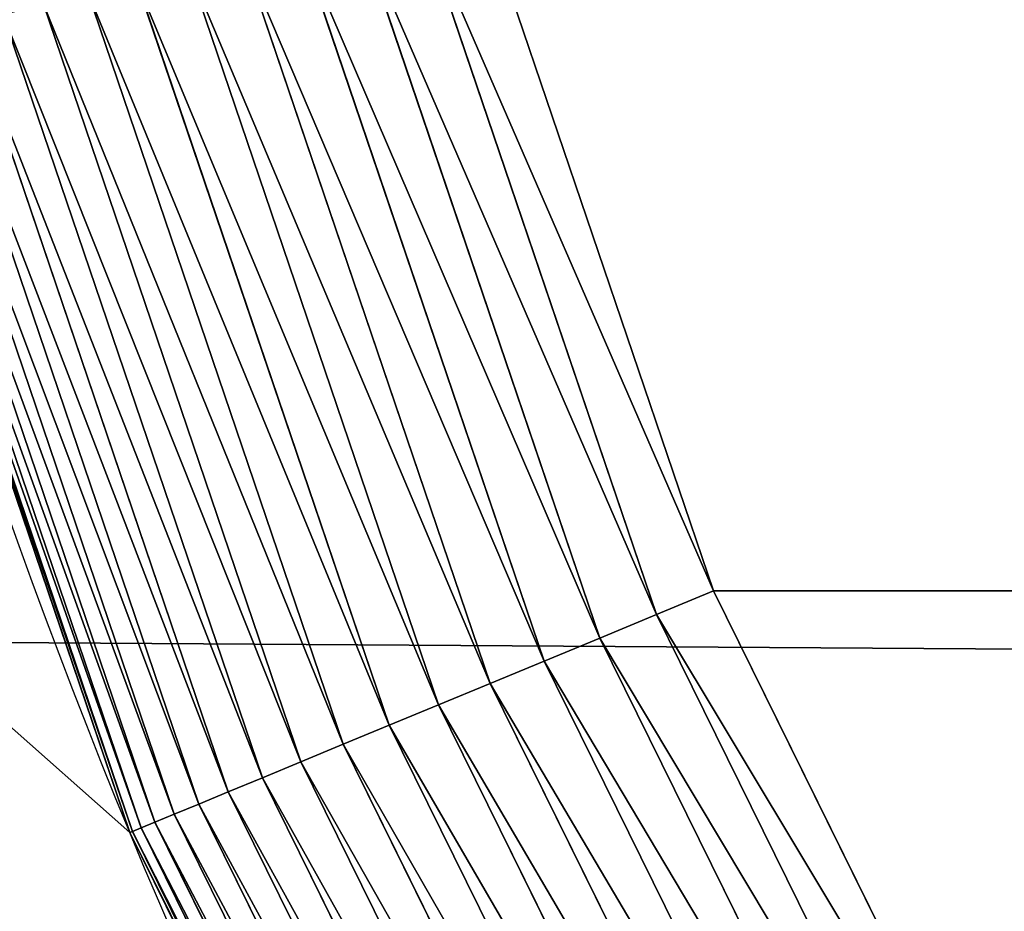
# Model space of a CAD drawing. Extents: x 0 to 242, y 0 to 60.
# Drawn here: x 64 to 65, y 3 to 3 of the extents above; entities that cross this region are included whole.
import ezdxf

# ---------------------------------------------------------------- set-up
doc = ezdxf.new("R2010")
doc.units = 0
doc.header["$LTSCALE"] = 2.54
doc.layers.get('0').update_dxf_attribs({"color": 13, "linetype": 'CONTINUOUS'})

# ---------------------------------------------------------------- blocks, each defined once
blk = doc.blocks.new('COMPONENT_50')
at = {"color": 9}
for p, q in [((46.89978543291947, 0.4415259142735476, 24.8), (46.6886659557233, 0.3374133097481905, 24.8)), ((46.89978543291947, 0.4415259142735476, 24.8), (46.6886659557233, 0.3374133097481905, 24.8)), ((46.69618395948483, 0.3192632431050964, 24.79903694533444), (46.90960817820409, 0.4245124203707894, 24.79903694533444)), ((46.69618395948483, 0.3192632431050964, 24.79903694533444), (46.90960817820409, 0.4245124203707894, 24.79903694533444)), ((46.70362956076035, 0.3012879715256997, 24.79615705608065), (46.91933632508193, 0.4076627757147867, 24.79615705608065)), ((46.70362956076035, 0.3012879715256997, 24.79615705608065), (46.91933632508193, 0.4076627757147867, 24.79615705608065)), ((46.7109310543395, 0.2836606067014469, 24.79138806714644), (46.92887618618069, 0.3911392515946324, 24.79138806714644)), ((46.7109310543395, 0.2836606067014469, 24.79138806714644), (46.92887618618069, 0.3911392515946324, 24.79138806714644)), ((46.7180181228476, 0.2665509097917527, 24.78477590650226), (46.9381358874229, 0.3751009785801853, 24.78477590650226)), ((46.7180181228476, 0.2665509097917527, 24.78477590650226), (46.9381358874229, 0.3751009785801853, 24.78477590650226)), ((46.7248225139408, 0.2501236565309165, 24.77638425286967), (46.94702625282363, 0.3597024140080816, 24.77638425286967)), ((46.7248225139408, 0.2501236565309165, 24.77638425286967), (46.94702625282363, 0.3597024140080816, 24.77638425286967)), ((46.73127869761314, 0.2345370503479955, 24.76629392246051), (46.95546166330435, 0.3450918544727876, 24.76629392246051)), ((46.73127869761314, 0.2345370503479955, 24.76629392246051), (46.95546166330435, 0.3450918544727876, 24.76629392246051)), ((46.6886659557233, 0.3374133097481905, 24.8), (46.465763213091, 0.2617480244492532, 24.8)), ((46.6886659557233, 0.3374133097481905, 24.8), (46.465763213091, 0.2617480244492532, 24.8)), ((46.69618395948483, 0.3192632431050964, 24.79903694533444), (46.6886659557233, 0.3374133097481905, 24.8)), ((46.69618395948483, 0.3192632431050964, 24.79903694533444), (46.6886659557233, 0.3374133097481905, 24.8)), ((46.73732449728666, 0.2199411987809839, 24.75460209067255), (46.96336088125069, 0.3314100076495293, 24.75460209067255)), ((46.73732449728666, 0.2199411987809839, 24.75460209067255), (46.96336088125069, 0.3314100076495293, 24.75460209067255)), ((46.47084784020075, 0.2427719377382755, 24.79903694533444), (46.69618395948483, 0.3192632431050964, 24.79903694533444)), ((46.47084784020075, 0.2427719377382755, 24.79903694533444), (46.69618395948483, 0.3192632431050964, 24.79903694533444)), ((46.70362956076035, 0.3012879715256997, 24.79615705608065), (46.69618395948483, 0.3192632431050964, 24.79903694533444)), ((46.70362956076035, 0.3012879715256997, 24.79615705608065), (46.69618395948483, 0.3192632431050964, 24.79903694533444)), ((46.74290168860536, 0.2064766678593736, 24.74142135623731), (46.97064783287577, 0.318788637202598, 24.74142135623731)), ((46.74290168860536, 0.2064766678593736, 24.74142135623731), (46.97064783287577, 0.318788637202598, 24.74142135623731)), ((46.74795656016823, 0.1942731283764385, 24.72687865683272), (46.97725234085199, 0.3073492938288752, 24.72687865683272)), ((46.74795656016823, 0.1942731283764385, 24.72687865683272), (46.97725234085199, 0.3073492938288752, 24.72687865683272)), ((46.47588349957176, 0.2239786011157719, 24.79615705608065), (46.70362956076035, 0.3012879715256997, 24.79615705608065)), ((46.47588349957176, 0.2239786011157719, 24.79615705608065), (46.70362956076035, 0.3012879715256997, 24.79615705608065)), ((46.7109310543395, 0.2836606067014469, 24.79138806714644), (46.70362956076035, 0.3012879715256997, 24.79615705608065)), ((46.7109310543395, 0.2836606067014469, 24.79138806714644), (46.70362956076035, 0.3012879715256997, 24.79615705608065)), ((46.75244043079866, 0.183448107088455, 24.71111404660392), (46.98311080015699, 0.2972021446584694, 24.71111404660392)), ((46.75244043079866, 0.183448107088455, 24.71111404660392), (46.98311080015699, 0.2972021446584694, 24.71111404660392)), ((46.75631011837149, 0.1741058548680485, 24.6942793473652), (46.98816679062526, 0.2884449122848207, 24.6942793473652)), ((46.75631011837149, 0.1741058548680485, 24.6942793473652), (46.98816679062526, 0.2884449122848207, 24.6942793473652)), ((46.48082169505171, 0.2055490046867766, 24.79138806714644), (46.7109310543395, 0.2836606067014469, 24.79138806714644)), ((46.48082169505171, 0.2055490046867766, 24.79138806714644), (46.7109310543395, 0.2836606067014469, 24.79138806714644)), ((46.7180181228476, 0.2665509097917527, 24.78477590650226), (46.7109310543395, 0.2836606067014469, 24.79138806714644)), ((46.7180181228476, 0.2665509097917527, 24.78477590650226), (46.7109310543395, 0.2836606067014469, 24.79138806714644)), ((46.75952835567995, 0.1663363427110124, 24.67653668647302), (46.99237162030466, 0.2811619336428572, 24.67653668647302)), ((46.75952835567995, 0.1663363427110124, 24.67653668647302), (46.99237162030466, 0.2811619336428572, 24.67653668647302)), ((46.76206414933957, 0.1602143952668195, 24.65805693545089), (46.99568479438678, 0.2754233477982962, 24.65805693545089)), ((46.76206414933957, 0.1602143952668195, 24.65805693545089), (46.99568479438678, 0.2754233477982962, 24.65805693545089)), ((46.76389307827107, 0.1557989702358105, 24.63901806440323), (46.99807440519405, 0.2712844204697836, 24.63901806440323)), ((46.76389307827107, 0.1557989702358105, 24.63901806440323), (46.99807440519405, 0.2712844204697836, 24.63901806440323)), ((46.7649975288891, 0.1531325905748184, 24.61960342806591), (46.99951743946804, 0.268785011790099, 24.61960342806591)), ((46.7649975288891, 0.1531325905748184, 24.61960342806591), (46.99951743946804, 0.268785011790099, 24.61960342806591)), ((46.48561486911856, 0.1876606355396353, 24.78477590650226), (46.7180181228476, 0.2665509097917527, 24.78477590650226)), ((46.48561486911856, 0.1876606355396353, 24.78477590650226), (46.7180181228476, 0.2665509097917527, 24.78477590650226)), ((46.7248225139408, 0.2501236565309165, 24.77638425286967), (46.7180181228476, 0.2665509097917527, 24.78477590650226)), ((46.7248225139408, 0.2501236565309165, 24.77638425286967), (46.7180181228476, 0.2665509097917527, 24.78477590650226)), ((46.7653668647305, 0.1522409349775381, 24.6), (47, 0.2679491924310571, 24.6)), ((46.7653668647305, 0.1522409349775381, 24.6), (47, 0.2679491924310571, 24.6)), ((46.49021686088583, 0.1704857684480385, 24.77638425286967), (46.7248225139408, 0.2501236565309165, 24.77638425286967)), ((46.49021686088583, 0.1704857684480385, 24.77638425286967), (46.7248225139408, 0.2501236565309165, 24.77638425286967)), ((46.73127869761314, 0.2345370503479955, 24.76629392246051), (46.7248225139408, 0.2501236565309165, 24.77638425286967)), ((46.73127869761314, 0.2345370503479955, 24.76629392246051), (46.7248225139408, 0.2501236565309165, 24.77638425286967)), ((46.49458335065719, 0.1541898067706592, 24.76629392246051), (46.73127869761314, 0.2345370503479955, 24.76629392246051)), ((46.49458335065719, 0.1541898067706592, 24.76629392246051), (46.73127869761314, 0.2345370503479955, 24.76629392246051)), ((46.73732449728666, 0.2199411987809839, 24.75460209067255), (46.73127869761314, 0.2345370503479955, 24.76629392246051)), ((46.73732449728666, 0.2199411987809839, 24.75460209067255), (46.73127869761314, 0.2345370503479955, 24.76629392246051)), ((46.49867228674904, 0.1389296895268956, 24.75460209067255), (46.73732449728666, 0.2199411987809839, 24.75460209067255)), ((46.49867228674904, 0.1389296895268956, 24.75460209067255), (46.73732449728666, 0.2199411987809839, 24.75460209067255)), ((46.74290168860536, 0.2064766678593736, 24.74142135623731), (46.73732449728666, 0.2199411987809839, 24.75460209067255)), ((46.74290168860536, 0.2064766678593736, 24.74142135623731), (46.73732449728666, 0.2199411987809839, 24.75460209067255)), ((46.50244429047169, 0.1248523799877461, 24.74142135623731), (46.74290168860536, 0.2064766678593736, 24.74142135623731)), ((46.50244429047169, 0.1248523799877461, 24.74142135623731), (46.74290168860536, 0.2064766678593736, 24.74142135623731)), ((46.74795656016823, 0.1942731283764385, 24.72687865683272), (46.74290168860536, 0.2064766678593736, 24.74142135623731)), ((46.74795656016823, 0.1942731283764385, 24.72687865683272), (46.74290168860536, 0.2064766678593736, 24.74142135623731)), ((46.50586303536718, 0.1120934503395228, 24.72687865683272), (46.74795656016823, 0.1942731283764385, 24.72687865683272)), ((46.50586303536718, 0.1120934503395228, 24.72687865683272), (46.74795656016823, 0.1942731283764385, 24.72687865683272)), ((46.75244043079866, 0.183448107088455, 24.71111404660392), (46.74795656016823, 0.1942731283764385, 24.72687865683272)), ((46.75244043079866, 0.183448107088455, 24.71111404660392), (46.74795656016823, 0.1942731283764385, 24.72687865683272)), ((46.50889559705342, 0.1007757760494405, 24.71111404660392), (46.75244043079866, 0.183448107088455, 24.71111404660392)), ((46.50889559705342, 0.1007757760494405, 24.71111404660392), (46.75244043079866, 0.183448107088455, 24.71111404660392)), ((46.75631011837149, 0.1741058548680485, 24.6942793473652), (46.75244043079866, 0.183448107088455, 24.71111404660392)), ((46.75631011837149, 0.1741058548680485, 24.6942793473652), (46.75244043079866, 0.183448107088455, 24.71111404660392)), ((46.51151277030354, 0.0910083525079131, 24.6942793473652), (46.75631011837149, 0.1741058548680485, 24.6942793473652)), ((46.51151277030354, 0.0910083525079131, 24.6942793473652), (46.75631011837149, 0.1741058548680485, 24.6942793473652)), ((46.75952835567995, 0.1663363427110124, 24.67653668647302), (46.75631011837149, 0.1741058548680485, 24.6942793473652)), ((46.75952835567995, 0.1663363427110124, 24.67653668647302), (46.75631011837149, 0.1741058548680485, 24.6942793473652)), ((46.51368935030836, 0.0828852453429266, 24.67653668647302), (46.75952835567995, 0.1663363427110124, 24.67653668647302)), ((46.51368935030836, 0.0828852453429266, 24.67653668647302), (46.75952835567995, 0.1663363427110124, 24.67653668647302)), ((46.76206414933957, 0.1602143952668195, 24.65805693545089), (46.75952835567995, 0.1663363427110124, 24.67653668647302)), ((46.76206414933957, 0.1602143952668195, 24.65805693545089), (46.75952835567995, 0.1663363427110124, 24.67653668647302)), ((46.5154043754128, 0.0764846845170786, 24.65805693545089), (46.76206414933957, 0.1602143952668195, 24.65805693545089)), ((46.5154043754128, 0.0764846845170786, 24.65805693545089), (46.76206414933957, 0.1602143952668195, 24.65805693545089)), ((46.76389307827107, 0.1557989702358105, 24.63901806440323), (46.76206414933957, 0.1602143952668195, 24.65805693545089)), ((46.76389307827107, 0.1557989702358105, 24.63901806440323), (46.76206414933957, 0.1602143952668195, 24.65805693545089)), ((46.51664132898743, 0.0718683109300633, 24.63901806440323), (46.76389307827107, 0.1557989702358105, 24.63901806440323)), ((46.51664132898743, 0.0718683109300633, 24.63901806440323), (46.76389307827107, 0.1557989702358105, 24.63901806440323)), ((46.51738829849312, 0.0690805827829712, 24.61960342806591), (46.7649975288891, 0.1531325905748184, 24.61960342806591)), ((46.51738829849312, 0.0690805827829712, 24.61960342806591), (46.7649975288891, 0.1531325905748184, 24.61960342806591)), ((46.7649975288891, 0.1531325905748184, 24.61960342806591), (46.76389307827107, 0.1557989702358105, 24.63901806440323)), ((46.7649975288891, 0.1531325905748184, 24.61960342806591), (46.76389307827107, 0.1557989702358105, 24.63901806440323)), ((46.7653668647305, 0.1522409349775381, 24.6), (46.7649975288891, 0.1531325905748184, 24.61960342806591)), ((46.7653668647305, 0.1522409349775381, 24.6), (46.7649975288891, 0.1531325905748184, 24.61960342806591)), ((46.5176380902053, 0.068148347421938, 24.6), (46.7653668647305, 0.1522409349775381, 24.6)), ((46.5176380902053, 0.068148347421938, 24.6), (46.7653668647305, 0.1522409349775381, 24.6)), ((46.76536686473021, 0.1522409349774659, 23.8), (46.7653668647305, 0.1522409349775381, 24.6)), ((46.76536686473021, 0.1522409349774659, 23.8), (46.7653668647305, 0.1522409349775381, 24.6))]:
    blk.add_line(p, q, dxfattribs=at)
at = {"color": 9, "extrusion": (0, 0, -1)}
blk.add_arc((-46.00000000000008, 1.999999999999978, -23.8), 1.999999999999947, 180, 270.0000000000021, dxfattribs=at)
blk.add_arc((-46.00000000000008, 1.999999999999978, -23.8), 1.999999999999947, 180, 270.0000000000021, dxfattribs=at)
blk.add_arc((-46.00000000000008, 1.999999999999978, -23.8), 1.999999999999947, 180, 270.0000000000021, dxfattribs=at)
blk.add_arc((-46.00000000000008, 1.999999999999978, -23.8), 1.999999999999947, 180, 270.0000000000021, dxfattribs=at)
blk.add_arc((-46.00000000000008, 1.999999999999978, -23.8), 1.999999999999947, 180, 270.0000000000021, dxfattribs=at)
blk.add_arc((-46.00000000000008, 1.999999999999978, -23.8), 1.999999999999947, 180, 270.0000000000021, dxfattribs=at)
blk.add_arc((-46.00000000000008, 1.999999999999978, -23.8), 1.999999999999947, 180, 270.0000000000021, dxfattribs=at)
blk.add_arc((-46.00000000000008, 1.999999999999978, -23.8), 1.999999999999947, 180, 270.0000000000021, dxfattribs=at)
blk.add_arc((-46.00000000000008, 1.999999999999978, -23.8), 1.999999999999947, 180, 270.0000000000021, dxfattribs=at)
blk.add_arc((-46.00000000000008, 1.999999999999978, -23.8), 1.999999999999947, 180, 270.0000000000021, dxfattribs=at)
blk.add_arc((-46.00000000000008, 1.999999999999978, -23.8), 1.999999999999947, 180, 270.0000000000021, dxfattribs=at)
blk.add_arc((-46.00000000000008, 1.999999999999978, -23.8), 1.999999999999947, 180, 270.0000000000021, dxfattribs=at)
at = {"color": 9}
mesh = blk.add_polyface(dxfattribs=at)
corners = [(0.215824712386372, 1.765108867251818, 24.8), (0.2000000000000989, 45.99345267791801, 24.8), (0.2000000000000989, 2.006547322082042, 24.8), (0.215824712386372, 46.23489113274817, 24.8), (0.261748024449181, 1.534236786909567, 24.8), (0.2617480244492532, 46.46576321309085, 24.8), (0.3374133097481905, 1.311334044276758, 24.8), (0.3374133097480461, 46.68866595572301, 24.8), (0.441525914273692, 46.89978543291954, 24.8), (0.4415259142735476, 1.10021456708073, 24.8), (0.5723044424963507, 0.9044906681095927, 24.8), (0.5723044424960619, 47.09550933189011, 24.8), (0.7275112375400261, 47.27248876246032, 24.8), (0.7275112375397373, 0.7275112375400261, 24.8), (0.904490668110098, 0.5723044424959176, 24.8), (0.9044906681095927, 47.42769555750371, 24.8), (1.100214567080946, 47.55847408572673, 24.8), (1.100214567080513, 0.4415259142736198, 24.8), (1.311334044276902, 0.3374133097481183, 24.8), (1.311334044276758, 47.66258669025187, 24.8), (1.534236786909061, 47.73825197555081, 24.8), (1.534236786909061, 0.2617480244492532, 24.8), (1.765108867251963, 0.2158247123864442, 24.8), (1.765108867252179, 47.78417528761369, 24.8), (1.800000000000096, 4.993452677917088, 24.8), (2.006547322082403, 0.2000000000000267, 24.8), (1.826950980744661, 4.582260171647833, 24.8), (1.908622844105606, 4.171667987577941, 24.8), (2.043189027695597, 3.775248793897553, 24.8), (2.228347066804434, 3.39978543291933, 24.8), (2.460928856047783, 3.051702186846693, 24.8), (2.736954856527468, 2.736954856527468, 24.8), (3.051702186846837, 2.460928856047567, 24.8), (3.39978543291933, 2.228347066804362, 24.8), (3.775248793898131, 2.043189027695236, 24.8), (4.171667987577796, 1.908622844105534, 24.8), (4.582260171647905, 1.826950980744589, 24.8), (4.993452677918676, 1.799999999999879, 24.8), (45.99345267791723, 0.2000000000000267, 24.8), (43.0065473220816, 1.800000000000024, 24.8), (43.41773982835215, 1.826950980744661, 24.8), (43.82833201242227, 1.908622844105606, 24.8), (44.22475120610207, 2.043189027695381, 24.8), (44.60021456708088, 2.228347066804362, 24.8), (44.94829781315315, 2.460928856047494, 24.8), (45.2630451434723, 2.736954856527251, 24.8), (45.53907114395264, 3.051702186847054, 24.8), (45.7716529331957, 3.399785432919186, 24.8), (45.95681097230468, 3.775248793897986, 24.8), (46.09137715589453, 4.171667987577941, 24.8), (46.23489113274824, 0.2158247123864442, 24.8), (46.17304901925547, 4.582260171648049, 24.8), (46.19999999999996, 4.993452677916872, 24.8), (46.20000000000011, 43.00654732208192, 24.8), (46.2348911327481, 47.78417528761365, 24.8), (46.46576321309035, 47.73825197555085, 24.8), (46.465763213091, 0.2617480244492532, 24.8), (46.68866595572374, 47.66258669025162, 24.8), (46.6886659557233, 0.3374133097481905, 24.8), (46.89978543291947, 0.4415259142735476, 24.8), (46.89978543291904, 47.55847408572669, 24.8), (47.09550933189075, 47.42769555750345, 24.8), (47.09550933188989, 0.5723044424958453, 24.8), (47.27248876246061, 0.7275112375402426, 24.8), (47.27248876245989, 47.2724887624605, 24.8), (47.42769555750407, 47.09550933189, 24.8), (47.42769555750371, 0.9044906681094483, 24.8), (47.55847408572659, 1.10021456708073, 24.8), (47.55847408572651, 46.89978543291944, 24.8), (47.66258669025201, 46.68866595572297, 24.8), (47.6625866902518, 1.311334044276469, 24.8), (47.73825197555095, 1.534236786909639, 24.8), (47.73825197555088, 46.46576321309067, 24.8), (47.78417528761369, 46.23489113274799, 24.8), (47.78417528761369, 1.765108867251818, 24.8), (47.80000000000003, 2.006547322082042, 24.8), (47.80000000000003, 45.99345267791798, 24.8), (1.800000000000096, 43.00654732208225, 24.8), (2.006547322082475, 47.79999999999996, 24.8), (1.800000000000096, 9.999999999999964, 24.8), (1.826950980744661, 43.41773982835208, 24.8), (1.908622844105606, 43.82833201242212, 24.8), (2.043189027695453, 44.22475120610222, 24.8), (2.22834706680429, 44.60021456708058, 24.8), (2.460928856047711, 44.9482978131533, 24.8), (2.736954856527396, 45.26304514347245, 24.8), (3.051702186846621, 45.53907114395221, 24.8), (3.399785432919619, 45.77165293319584, 24.8), (3.775248793897914, 45.95681097230461, 24.8), (4.171667987577796, 46.09137715589438, 24.8), (4.582260171647905, 46.17304901925532, 24.8), (4.993452677917377, 46.19999999999989, 24.8), (45.99345267791744, 47.79999999999993, 24.8), (43.00654732208247, 46.2, 24.8), (43.41773982835215, 46.17304901925537, 24.8), (43.82833201242227, 46.09137715589442, 24.8), (44.22475120610207, 45.95681097230464, 24.8), (44.60021456708088, 45.77165293319566, 24.8), (44.94829781315272, 45.53907114395282, 24.8), (45.26304514347302, 45.2630451434722, 24.8), (45.53907114395242, 44.94829781315333, 24.8), (45.77165293319563, 44.60021456708091, 24.8), (45.95681097230468, 44.22475120610203, 24.8), (46.09137715589453, 43.82833201242208, 24.8), (46.17304901925547, 43.41773982835205, 24.8)]
mesh.append_faces([[corners[k] for k in face] for face in [(0, 1, 2), (73, 75, 76), (77, 24, 79)]], dxfattribs={"vtx0": -1, "color": 9})
mesh.append_faces([[corners[k] for k in face] for face in [(1, 0, 3), (3, 4, 5), (5, 6, 7), (7, 6, 8), (8, 10, 11), (11, 10, 12), (12, 14, 15), (15, 14, 16), (16, 18, 19), (19, 18, 20), (20, 22, 23), (24, 25, 26), (26, 25, 27), (27, 25, 28), (28, 25, 29), (29, 25, 30), (30, 25, 31), (31, 25, 32), (32, 25, 33), (33, 25, 34), (34, 25, 35), (35, 25, 36), (36, 25, 37), (37, 38, 39), (39, 38, 40), (40, 38, 41), (41, 38, 42), (42, 38, 43), (43, 38, 44), (44, 38, 45), (45, 38, 46), (46, 38, 47), (47, 38, 48), (48, 38, 49), (49, 50, 51), (51, 50, 52), (52, 50, 53), (54, 50, 55), (55, 56, 57), (57, 59, 60), (60, 59, 61), (61, 63, 64), (64, 63, 65), (65, 67, 68), (68, 67, 69), (69, 71, 72), (72, 71, 73), (23, 77, 78), (78, 91, 92), (92, 103, 54)]], dxfattribs={"vtx0": -1, "vtx1": -1, "color": 9})
mesh.append_faces([[corners[k] for k in face] for face in [(23, 22, 24), (53, 50, 54), (77, 23, 24)]], dxfattribs={"vtx0": -1, "vtx1": -1, "vtx2": -1, "color": 9})
mesh.append_faces([[corners[k] for k in face] for face in [(3, 0, 4), (5, 4, 6), (8, 6, 9), (8, 9, 10), (12, 10, 13), (12, 13, 14), (16, 14, 17), (16, 17, 18), (20, 18, 21), (20, 21, 22), (24, 22, 25), (37, 25, 38), (49, 38, 50), (55, 50, 56), (57, 56, 58), (57, 58, 59), (61, 59, 62), (61, 62, 63), (65, 63, 66), (65, 66, 67), (69, 67, 70), (69, 70, 71), (73, 71, 74), (73, 74, 75), (78, 77, 80), (78, 80, 81), (78, 81, 82), (78, 82, 83), (78, 83, 84), (78, 84, 85), (78, 85, 86), (78, 86, 87), (78, 87, 88), (78, 88, 89), (78, 89, 90), (78, 90, 91), (92, 91, 93), (92, 93, 94), (92, 94, 95), (92, 95, 96), (92, 96, 97), (92, 97, 98), (92, 98, 99), (92, 99, 100), (92, 100, 101), (92, 101, 102), (92, 102, 103), (54, 103, 104), (54, 104, 53)]], dxfattribs={"vtx0": -1, "vtx2": -1, "color": 9})
mesh = blk.add_polyface(dxfattribs=at)
corners = [(46.69618395948483, 0.3192632431050964, 24.79903694533444), (46.89978543291947, 0.4415259142735476, 24.8), (46.6886659557233, 0.3374133097481905, 24.8), (46.90960817820409, 0.4245124203707894, 24.79903694533444)]
mesh.append_faces([[corners[k] for k in face] for face in [(0, 1, 2), (1, 0, 3)]], dxfattribs={"vtx0": -1, "color": 9})
mesh = blk.add_polyface(dxfattribs=at)
corners = [(46.70362956076035, 0.3012879715256997, 24.79615705608065), (46.90960817820409, 0.4245124203707894, 24.79903694533444), (46.69618395948483, 0.3192632431050964, 24.79903694533444), (46.91933632508193, 0.4076627757147867, 24.79615705608065)]
mesh.append_faces([[corners[k] for k in face] for face in [(0, 1, 2), (1, 0, 3)]], dxfattribs={"vtx0": -1, "color": 9})
mesh = blk.add_polyface(dxfattribs=at)
corners = [(46.7109310543395, 0.2836606067014469, 24.79138806714644), (46.91933632508193, 0.4076627757147867, 24.79615705608065), (46.70362956076035, 0.3012879715256997, 24.79615705608065), (46.92887618618069, 0.3911392515946324, 24.79138806714644)]
mesh.append_faces([[corners[k] for k in face] for face in [(0, 1, 2), (1, 0, 3)]], dxfattribs={"vtx0": -1, "color": 9})
mesh = blk.add_polyface(dxfattribs=at)
corners = [(46.7180181228476, 0.2665509097917527, 24.78477590650226), (46.92887618618069, 0.3911392515946324, 24.79138806714644), (46.7109310543395, 0.2836606067014469, 24.79138806714644), (46.9381358874229, 0.3751009785801853, 24.78477590650226)]
mesh.append_faces([[corners[k] for k in face] for face in [(0, 1, 2), (1, 0, 3)]], dxfattribs={"vtx0": -1, "color": 9})
mesh = blk.add_polyface(dxfattribs=at)
corners = [(46.7248225139408, 0.2501236565309165, 24.77638425286967), (46.9381358874229, 0.3751009785801853, 24.78477590650226), (46.7180181228476, 0.2665509097917527, 24.78477590650226), (46.94702625282363, 0.3597024140080816, 24.77638425286967)]
mesh.append_faces([[corners[k] for k in face] for face in [(0, 1, 2), (1, 0, 3)]], dxfattribs={"vtx0": -1, "color": 9})
mesh = blk.add_polyface(dxfattribs=at)
corners = [(46.73127869761314, 0.2345370503479955, 24.76629392246051), (46.94702625282363, 0.3597024140080816, 24.77638425286967), (46.7248225139408, 0.2501236565309165, 24.77638425286967), (46.95546166330435, 0.3450918544727876, 24.76629392246051)]
mesh.append_faces([[corners[k] for k in face] for face in [(0, 1, 2), (1, 0, 3)]], dxfattribs={"vtx0": -1, "color": 9})
mesh = blk.add_polyface(dxfattribs=at)
corners = [(46.73732449728666, 0.2199411987809839, 24.75460209067255), (46.95546166330435, 0.3450918544727876, 24.76629392246051), (46.73127869761314, 0.2345370503479955, 24.76629392246051), (46.96336088125069, 0.3314100076495293, 24.75460209067255)]
mesh.append_faces([[corners[k] for k in face] for face in [(0, 1, 2), (1, 0, 3)]], dxfattribs={"vtx0": -1, "color": 9})
mesh = blk.add_polyface(dxfattribs=at)
corners = [(46.47084784020075, 0.2427719377382755, 24.79903694533444), (46.6886659557233, 0.3374133097481905, 24.8), (46.465763213091, 0.2617480244492532, 24.8), (46.69618395948483, 0.3192632431050964, 24.79903694533444)]
mesh.append_faces([[corners[k] for k in face] for face in [(0, 1, 2), (1, 0, 3)]], dxfattribs={"vtx0": -1, "color": 9})
mesh = blk.add_polyface(dxfattribs=at)
corners = [(46.74290168860536, 0.2064766678593736, 24.74142135623731), (46.96336088125069, 0.3314100076495293, 24.75460209067255), (46.73732449728666, 0.2199411987809839, 24.75460209067255), (46.97064783287577, 0.318788637202598, 24.74142135623731)]
mesh.append_faces([[corners[k] for k in face] for face in [(0, 1, 2), (1, 0, 3)]], dxfattribs={"vtx0": -1, "color": 9})
mesh = blk.add_polyface(dxfattribs=at)
corners = [(46.47588349957176, 0.2239786011157719, 24.79615705608065), (46.69618395948483, 0.3192632431050964, 24.79903694533444), (46.47084784020075, 0.2427719377382755, 24.79903694533444), (46.70362956076035, 0.3012879715256997, 24.79615705608065)]
mesh.append_faces([[corners[k] for k in face] for face in [(0, 1, 2), (1, 0, 3)]], dxfattribs={"vtx0": -1, "color": 9})
mesh = blk.add_polyface(dxfattribs=at)
corners = [(46.74795656016823, 0.1942731283764385, 24.72687865683272), (46.97064783287577, 0.318788637202598, 24.74142135623731), (46.74290168860536, 0.2064766678593736, 24.74142135623731), (46.97725234085199, 0.3073492938288752, 24.72687865683272)]
mesh.append_faces([[corners[k] for k in face] for face in [(0, 1, 2), (1, 0, 3)]], dxfattribs={"vtx0": -1, "color": 9})
mesh = blk.add_polyface(dxfattribs=at)
corners = [(46.97725234085199, 0.3073492938288752, 24.72687865683272), (46.75244043079866, 0.183448107088455, 24.71111404660392), (46.98311080015699, 0.2972021446584694, 24.71111404660392), (46.74795656016823, 0.1942731283764385, 24.72687865683272)]
mesh.append_faces([[corners[k] for k in face] for face in [(0, 1, 2), (1, 0, 3)]], dxfattribs={"vtx0": -1, "color": 9})
mesh = blk.add_polyface(dxfattribs=at)
corners = [(46.48082169505171, 0.2055490046867766, 24.79138806714644), (46.70362956076035, 0.3012879715256997, 24.79615705608065), (46.47588349957176, 0.2239786011157719, 24.79615705608065), (46.7109310543395, 0.2836606067014469, 24.79138806714644)]
mesh.append_faces([[corners[k] for k in face] for face in [(0, 1, 2), (1, 0, 3)]], dxfattribs={"vtx0": -1, "color": 9})
mesh = blk.add_polyface(dxfattribs=at)
corners = [(46.98311080015699, 0.2972021446584694, 24.71111404660392), (46.75631011837149, 0.1741058548680485, 24.6942793473652), (46.98816679062526, 0.2884449122848207, 24.6942793473652), (46.75244043079866, 0.183448107088455, 24.71111404660392)]
mesh.append_faces([[corners[k] for k in face] for face in [(0, 1, 2), (1, 0, 3)]], dxfattribs={"vtx0": -1, "color": 9})
mesh = blk.add_polyface(dxfattribs=at)
corners = [(46.98816679062526, 0.2884449122848207, 24.6942793473652), (46.75952835567995, 0.1663363427110124, 24.67653668647302), (46.99237162030466, 0.2811619336428572, 24.67653668647302), (46.75631011837149, 0.1741058548680485, 24.6942793473652)]
mesh.append_faces([[corners[k] for k in face] for face in [(0, 1, 2), (1, 0, 3)]], dxfattribs={"vtx0": -1, "color": 9})
mesh = blk.add_polyface(dxfattribs=at)
corners = [(46.48561486911856, 0.1876606355396353, 24.78477590650226), (46.7109310543395, 0.2836606067014469, 24.79138806714644), (46.48082169505171, 0.2055490046867766, 24.79138806714644), (46.7180181228476, 0.2665509097917527, 24.78477590650226)]
mesh.append_faces([[corners[k] for k in face] for face in [(0, 1, 2), (1, 0, 3)]], dxfattribs={"vtx0": -1, "color": 9})
mesh = blk.add_polyface(dxfattribs=at)
corners = [(46.99237162030466, 0.2811619336428572, 24.67653668647302), (46.76206414933957, 0.1602143952668195, 24.65805693545089), (46.99568479438678, 0.2754233477982962, 24.65805693545089), (46.75952835567995, 0.1663363427110124, 24.67653668647302)]
mesh.append_faces([[corners[k] for k in face] for face in [(0, 1, 2), (1, 0, 3)]], dxfattribs={"vtx0": -1, "color": 9})
mesh = blk.add_polyface(dxfattribs=at)
corners = [(46.99568479438678, 0.2754233477982962, 24.65805693545089), (46.76389307827107, 0.1557989702358105, 24.63901806440323), (46.99807440519405, 0.2712844204697836, 24.63901806440323), (46.76206414933957, 0.1602143952668195, 24.65805693545089)]
mesh.append_faces([[corners[k] for k in face] for face in [(0, 1, 2), (1, 0, 3)]], dxfattribs={"vtx0": -1, "color": 9})
mesh = blk.add_polyface(dxfattribs=at)
corners = [(46.99807440519405, 0.2712844204697836, 24.63901806440323), (46.7649975288891, 0.1531325905748184, 24.61960342806591), (46.99951743946804, 0.268785011790099, 24.61960342806591), (46.76389307827107, 0.1557989702358105, 24.63901806440323)]
mesh.append_faces([[corners[k] for k in face] for face in [(0, 1, 2), (1, 0, 3)]], dxfattribs={"vtx0": -1, "color": 9})
mesh = blk.add_polyface(dxfattribs=at)
corners = [(46.99951743946804, 0.268785011790099, 24.61960342806591), (46.7653668647305, 0.1522409349775381, 24.6), (47, 0.2679491924310571, 24.6), (46.7649975288891, 0.1531325905748184, 24.61960342806591)]
mesh.append_faces([[corners[k] for k in face] for face in [(0, 1, 2), (1, 0, 3)]], dxfattribs={"vtx0": -1, "color": 9})
mesh = blk.add_polyface(dxfattribs=at)
corners = [(46.49021686088583, 0.1704857684480385, 24.77638425286967), (46.7180181228476, 0.2665509097917527, 24.78477590650226), (46.48561486911856, 0.1876606355396353, 24.78477590650226), (46.7248225139408, 0.2501236565309165, 24.77638425286967)]
mesh.append_faces([[corners[k] for k in face] for face in [(0, 1, 2), (1, 0, 3)]], dxfattribs={"vtx0": -1, "color": 9})
mesh = blk.add_polyface(dxfattribs=at)
corners = [(47, 0.2679491924310571, 24.6), (46.76536686473021, 0.1522409349774659, 23.8), (47.00000000000007, 0.2679491924311293, 23.8), (46.7653668647305, 0.1522409349775381, 24.6)]
mesh.append_faces([[corners[k] for k in face] for face in [(0, 1, 2), (1, 0, 3)]], dxfattribs={"vtx0": -1, "color": 9})
mesh = blk.add_polyface(dxfattribs=at)
corners = [(46.49458335065719, 0.1541898067706592, 24.76629392246051), (46.7248225139408, 0.2501236565309165, 24.77638425286967), (46.49021686088583, 0.1704857684480385, 24.77638425286967), (46.73127869761314, 0.2345370503479955, 24.76629392246051)]
mesh.append_faces([[corners[k] for k in face] for face in [(0, 1, 2), (1, 0, 3)]], dxfattribs={"vtx0": -1, "color": 9})
mesh = blk.add_polyface(dxfattribs=at)
corners = [(46.49867228674904, 0.1389296895268956, 24.75460209067255), (46.73127869761314, 0.2345370503479955, 24.76629392246051), (46.49458335065719, 0.1541898067706592, 24.76629392246051), (46.73732449728666, 0.2199411987809839, 24.75460209067255)]
mesh.append_faces([[corners[k] for k in face] for face in [(0, 1, 2), (1, 0, 3)]], dxfattribs={"vtx0": -1, "color": 9})
mesh = blk.add_polyface(dxfattribs=at)
corners = [(46.50244429047169, 0.1248523799877461, 24.74142135623731), (46.73732449728666, 0.2199411987809839, 24.75460209067255), (46.49867228674904, 0.1389296895268956, 24.75460209067255), (46.74290168860536, 0.2064766678593736, 24.74142135623731)]
mesh.append_faces([[corners[k] for k in face] for face in [(0, 1, 2), (1, 0, 3)]], dxfattribs={"vtx0": -1, "color": 9})
mesh = blk.add_polyface(dxfattribs=at)
corners = [(46.74290168860536, 0.2064766678593736, 24.74142135623731), (46.50586303536718, 0.1120934503395228, 24.72687865683272), (46.74795656016823, 0.1942731283764385, 24.72687865683272), (46.50244429047169, 0.1248523799877461, 24.74142135623731)]
mesh.append_faces([[corners[k] for k in face] for face in [(0, 1, 2), (1, 0, 3)]], dxfattribs={"vtx0": -1, "color": 9})
mesh = blk.add_polyface(dxfattribs=at)
corners = [(46.74795656016823, 0.1942731283764385, 24.72687865683272), (46.50889559705342, 0.1007757760494405, 24.71111404660392), (46.75244043079866, 0.183448107088455, 24.71111404660392), (46.50586303536718, 0.1120934503395228, 24.72687865683272)]
mesh.append_faces([[corners[k] for k in face] for face in [(0, 1, 2), (1, 0, 3)]], dxfattribs={"vtx0": -1, "color": 9})
mesh = blk.add_polyface(dxfattribs=at)
corners = [(46.75244043079866, 0.183448107088455, 24.71111404660392), (46.51151277030354, 0.0910083525079131, 24.6942793473652), (46.75631011837149, 0.1741058548680485, 24.6942793473652), (46.50889559705342, 0.1007757760494405, 24.71111404660392)]
mesh.append_faces([[corners[k] for k in face] for face in [(0, 1, 2), (1, 0, 3)]], dxfattribs={"vtx0": -1, "color": 9})
mesh = blk.add_polyface(dxfattribs=at)
corners = [(46.75631011837149, 0.1741058548680485, 24.6942793473652), (46.51368935030836, 0.0828852453429266, 24.67653668647302), (46.75952835567995, 0.1663363427110124, 24.67653668647302), (46.51151277030354, 0.0910083525079131, 24.6942793473652)]
mesh.append_faces([[corners[k] for k in face] for face in [(0, 1, 2), (1, 0, 3)]], dxfattribs={"vtx0": -1, "color": 9})
mesh = blk.add_polyface(dxfattribs=at)
corners = [(46.75952835567995, 0.1663363427110124, 24.67653668647302), (46.5154043754128, 0.0764846845170786, 24.65805693545089), (46.76206414933957, 0.1602143952668195, 24.65805693545089), (46.51368935030836, 0.0828852453429266, 24.67653668647302)]
mesh.append_faces([[corners[k] for k in face] for face in [(0, 1, 2), (1, 0, 3)]], dxfattribs={"vtx0": -1, "color": 9})
mesh = blk.add_polyface(dxfattribs=at)
corners = [(46.76206414933957, 0.1602143952668195, 24.65805693545089), (46.51664132898743, 0.0718683109300633, 24.63901806440323), (46.76389307827107, 0.1557989702358105, 24.63901806440323), (46.5154043754128, 0.0764846845170786, 24.65805693545089)]
mesh.append_faces([[corners[k] for k in face] for face in [(0, 1, 2), (1, 0, 3)]], dxfattribs={"vtx0": -1, "color": 9})
mesh = blk.add_polyface(dxfattribs=at)
corners = [(46.76389307827107, 0.1557989702358105, 24.63901806440323), (46.51738829849312, 0.0690805827829712, 24.61960342806591), (46.7649975288891, 0.1531325905748184, 24.61960342806591), (46.51664132898743, 0.0718683109300633, 24.63901806440323)]
mesh.append_faces([[corners[k] for k in face] for face in [(0, 1, 2), (1, 0, 3)]], dxfattribs={"vtx0": -1, "color": 9})
mesh = blk.add_polyface(dxfattribs=at)
corners = [(46.7649975288891, 0.1531325905748184, 24.61960342806591), (46.5176380902053, 0.068148347421938, 24.6), (46.7653668647305, 0.1522409349775381, 24.6), (46.51738829849312, 0.0690805827829712, 24.61960342806591)]
mesh.append_faces([[corners[k] for k in face] for face in [(0, 1, 2), (1, 0, 3)]], dxfattribs={"vtx0": -1, "color": 9})
mesh = blk.add_polyface(dxfattribs=at)
corners = [(46.7653668647305, 0.1522409349775381, 24.6), (46.51763809020508, 0.0681483474218658, 23.8), (46.76536686473021, 0.1522409349774659, 23.8), (46.5176380902053, 0.068148347421938, 24.6)]
mesh.append_faces([[corners[k] for k in face] for face in [(0, 1, 2), (1, 0, 3)]], dxfattribs={"vtx0": -1, "color": 9})
blk = doc.blocks.new('COMPONENT_51')
at = {"color": 0}
blk.add_blockref('COMPONENT_50', (0, 0), dxfattribs=at)
blk = doc.blocks.new('GROUP_204')
at = {"color": 0, "rotation": 270}
blk.add_blockref('COMPONENT_51', (0, 48.00000000000014), dxfattribs=at)
blk = doc.blocks.new('FREGADEROS_1')
at = {"color": 0}
blk.add_blockref('GROUP_204', (179.2680584643045, 39.96302008811004, 2.644966781644411), dxfattribs=at)
blk = doc.blocks.new('GRUPO_7')
at = {"color": 0}
mesh = blk.add_polyface(dxfattribs=at)
corners = [(0, 0, 88.50000000000067), (-242.4, 1.6, 88.50000000000067), (-242.4, 0, 88.50000000000067), (0, 1.6, 88.50000000000067)]
mesh.append_faces([[corners[k] for k in face] for face in [(0, 1, 2), (1, 0, 3)]], dxfattribs={"vtx0": -1, "color": 0})
mesh = blk.add_polyface(dxfattribs=at)
corners = [(0, 1.6), (-242.4, 0), (-242.4, 1.6), (0, 0)]
mesh.append_faces([[corners[k] for k in face] for face in [(0, 1, 2), (1, 0, 3)]], dxfattribs={"vtx0": -1, "color": 0})

msp = doc.modelspace()

# ---------------------------------------------------------------- linework, layer by layer
at = {"color": 55}
for p, q in [((64.25850869768826, 3.107361756854169, 90.50000000000038), (64.16180222199948, 3.392249847557961, 90.50000000000038)), ((64.3915731937602, 2.837533651293897, 90.50000000000036), (64.25850869768826, 3.107361756854169, 90.50000000000038))]:
    msp.add_line(p, q, dxfattribs=at)

# ---------------------------------------------------------------- block references
at = {"color": 55, "xscale": 1.15, "yscale": 1.15, "zscale": 1.15, "rotation": 360}
msp.add_blockref('FREGADEROS_1', (-142.074835611486, -44.26993945003303, 59.43828820110857), dxfattribs=at)
at = {"color": 0}
msp.add_blockref('GRUPO_7', (242.4920000000041, 2.000000000000024), dxfattribs=at)

# ---------------------------------------------------------------- meshes
mesh = msp.add_polyface(dxfattribs=at)
corners = [(3.61e-14, 8.212e-13, 90.50000000000006), (64.75708602573532, 2.36118805456473, 90.50000000000038), (4.0066e-12, 60.0000000000006, 90.50000000000003), (64.98328033574373, 2.162820968624167, 90.50000000000036), (65.23343162246408, 1.995675222589795, 90.50000000000036), (65.50325972802409, 1.862610726518026, 90.50000000000036), (65.78814781872826, 1.765904250828974, 90.50000000000038), (66.08322138035794, 1.707210470134198, 90.50000000000038), (66.38343162246403, 1.687533651293879, 90.50000000000038), (242.4920000000037, 1.8e-14, 90.50000000000126), (64.55871893979413, 2.587382364574143, 90.50000000000036), (64.3915731937602, 2.837533651293897, 90.50000000000036), (64.25850869768826, 3.107361756854169, 90.50000000000038), (64.16180222199948, 3.392249847557961, 90.50000000000038), (64.10310844130461, 3.687323409187711, 90.50000000000036), (64.08343162246423, 3.987533651294412, 90.50000000000036), (116.9834316224641, 1.687533651293906, 90.50000000000063), (117.28364186457, 1.707210470134117, 90.50000000000063), (117.5787154261998, 1.7659042508292, 90.50000000000063), (117.8636035169036, 1.862610726518234, 90.50000000000065), (118.1334316224642, 1.995675222589957, 90.50000000000065), (118.3835829091839, 2.162820968623715, 90.50000000000063), (118.6097772191935, 2.361188054564974, 90.50000000000063), (118.808144305134, 2.587382364573422, 90.50000000000065), (118.9752900511689, 2.837533651293843, 90.50000000000065), (119.1083545472402, 3.107361756853853, 90.50000000000063), (119.2050610229293, 3.392249847558331, 90.50000000000065), (119.2637548036241, 3.687323409187919, 90.50000000000065), (119.2834316224641, 3.987533651293897, 90.50000000000065), (119.2834316224642, 54.58753365129343, 90.50000000000065), (66.38343162246403, 56.88753365129424, 90.50000000000036), (242.4920000000037, 59.9999999999998, 90.50000000000125), (66.08322138035794, 56.86785683245401, 90.50000000000036), (65.78814781872829, 56.80916305175889, 90.50000000000036), (65.50325972802409, 56.71245657606999, 90.50000000000038), (65.23343162246401, 56.57939207999839, 90.50000000000038), (64.98328033574397, 56.41224633396359, 90.50000000000038), (64.75708602573529, 56.21387924802326, 90.50000000000034), (64.5587189397941, 55.98768493801392, 90.50000000000036), (64.3915731937602, 55.73753365129404, 90.50000000000034), (64.25850869768851, 55.46770554573366, 90.50000000000034), (64.16180222199979, 55.18281745502978, 90.50000000000034), (64.10310844130461, 54.88774389340018, 90.50000000000034), (64.08343162246456, 54.58753365129386, 90.50000000000034), (116.983431622464, 56.88753365129379, 90.50000000000063), (117.2836418645702, 56.86785683245358, 90.50000000000063), (117.5787154261999, 56.80916305175875, 90.50000000000063), (117.8636035169034, 56.71245657606997, 90.50000000000063), (118.1334316224643, 56.57939207999823, 90.50000000000061), (118.3835829091839, 56.41224633396406, 90.50000000000063), (118.6097772191929, 56.21387924802298, 90.50000000000063), (118.808144305134, 55.9876849380138, 90.50000000000061), (118.9752900511685, 55.73753365129378, 90.50000000000063), (119.1083545472398, 55.4677055457341, 90.50000000000065), (119.205061022929, 55.18281745503007, 90.50000000000065), (119.2637548036238, 54.88774389339989, 90.50000000000063)]
mesh.append_faces([[corners[k] for k in face] for face in [(0, 1, 2), (1, 0, 3), (3, 0, 4), (4, 0, 5), (5, 0, 6), (6, 0, 7), (7, 0, 8), (8, 9, 16), (16, 9, 17), (17, 9, 18), (18, 9, 19), (19, 9, 20), (20, 9, 21), (21, 9, 22), (22, 9, 23), (23, 9, 24), (24, 9, 25), (25, 9, 26), (26, 9, 27), (27, 9, 28), (28, 9, 29), (2, 30, 31), (30, 2, 32), (32, 2, 33), (33, 2, 34), (34, 2, 35), (35, 2, 36), (36, 2, 37), (37, 2, 38), (38, 2, 39), (39, 2, 40), (40, 2, 41), (41, 2, 42), (42, 2, 43), (43, 2, 15), (31, 29, 9)]], dxfattribs={"vtx0": -1, "vtx1": -1, "color": 0})
mesh.append_faces([[corners[k] for k in face] for face in [(8, 0, 9), (2, 1, 10), (2, 10, 11), (2, 11, 12), (2, 12, 13), (2, 13, 14), (2, 14, 15), (31, 30, 44), (31, 44, 45), (31, 45, 46), (31, 46, 47), (31, 47, 48), (31, 48, 49), (31, 49, 50), (31, 50, 51), (31, 51, 52), (31, 52, 53), (31, 53, 54), (31, 54, 55), (31, 55, 29)]], dxfattribs={"vtx0": -1, "vtx2": -1, "color": 0})
at = {"color": 8}
mesh = msp.add_polyface(dxfattribs=at)
corners = [(1.685476426942766, 2.000000000000512, 88.50000000000068), (67.60230048840518, 12.13679780392255, 88.50000000000054), (67.5334316224641, 13.18753365129388, 88.50000000000054), (67.80772872083713, 11.10404033821856, 88.50000000000054), (68.14620138574821, 10.10693202075498, 88.50000000000054), (68.61192712199923, 9.16253365129393, 88.50000000000057), (69.19693723312021, 8.287004147773839, 88.50000000000058), (69.89122203391237, 7.495324062742445, 88.5000000000006), (70.68290211894379, 6.801039261949748, 88.5000000000006), (71.55843162246423, 6.216029150829049, 88.5000000000006), (72.5028299919251, 5.750303414577817, 88.5000000000006), (73.49993830938851, 5.411830749666785, 88.5000000000006), (74.53269577509222, 5.206402517234906, 88.50000000000061), (75.5834316224643, 5.137533651293852, 88.50000000000061), (242.4920000000038, 1.999999999999978, 88.50000000000111), (107.7834316224643, 5.137533651293771, 88.50000000000071), (108.8341674698353, 5.206402517234915, 88.50000000000068), (109.8669249355392, 5.411830749666685, 88.50000000000071), (110.8640332530032, 5.750303414577862, 88.50000000000071), (111.808431622464, 6.216029150828922, 88.50000000000068), (112.6839611259845, 6.801039261949143, 88.50000000000068), (113.4756412110158, 7.495324062742139, 88.50000000000071), (114.1699260118085, 8.287004147773677, 88.50000000000068), (114.7549361229292, 9.162533651294119, 88.50000000000068), (115.2206618591801, 10.10693202075498, 88.50000000000068), (115.5591345240911, 11.10404033821852, 88.50000000000068), (115.7645627565201, 12.13679780392248, 88.50000000000065), (115.8334316224615, 13.1875336512938, 88.50000000000067), (115.8334316224642, 38.48753365129397, 88.50000000000047), (129.1080000000038, 58.99999999999987, 88.50000000000001), (129.1080000000038, 59.99999999999986, 88.50000000000001), (242.4920000000037, 59.9999999999998, 88.50000000000067), (4.0066e-12, 59.00000000000062, 88.50000000000004), (73.49993830938844, 46.26323655292086, 88.50000000000028), (72.50282999192525, 45.92476388800967, 88.50000000000028), (71.55843162246406, 45.45903815175851, 88.50000000000031), (4.2593e-12, 2.000000000000926, 88.50000000000068), (70.68290211894397, 44.87402804063807, 88.50000000000031), (69.89122203391291, 44.17974323984545, 88.50000000000031), (69.19693723312025, 43.38806315481387, 88.50000000000031), (68.61192712199919, 42.51253365129406, 88.50000000000031), (68.14620138574817, 41.56813528183277, 88.50000000000033), (67.80772872083713, 40.57102696436929, 88.50000000000031), (67.60230048840513, 39.53826949866543, 88.50000000000034), (67.53343162246414, 38.48753365129379, 88.50000000000034), (74.53269577509214, 46.46866478535325, 88.50000000000028), (75.58343162246439, 46.53753365129393, 88.50000000000031), (107.7834316224645, 46.53753365129394, 88.5000000000004), (108.8341674698353, 46.46866478535305, 88.50000000000038), (109.8669249355395, 46.26323655292109, 88.5000000000004), (110.8640332530032, 45.92476388800998, 88.50000000000038), (111.8084316224639, 45.45903815175889, 88.5000000000004), (112.6839611259845, 44.8740280406383, 88.50000000000041), (113.4756412110158, 44.17974323984552, 88.50000000000044), (114.1699260118085, 43.38806315481418, 88.50000000000044), (114.7549361229292, 42.51253365129406, 88.50000000000044), (115.2206618591807, 41.56813528183298, 88.50000000000045), (115.5591345240917, 40.57102696436925, 88.50000000000047), (115.7645627565236, 39.53826949866536, 88.50000000000048)]
mesh.append_faces([[corners[k] for k in face] for face in [(30, 14, 31)]], dxfattribs={"vtx0": -1, "color": 8})
mesh.append_faces([[corners[k] for k in face] for face in [(1, 0, 3), (3, 0, 4), (4, 0, 5), (5, 0, 6), (6, 0, 7), (7, 0, 8), (8, 0, 9), (9, 0, 10), (10, 0, 11), (11, 0, 12), (12, 0, 13), (13, 14, 15), (15, 14, 16), (16, 14, 17), (17, 14, 18), (18, 14, 19), (19, 14, 20), (20, 14, 21), (21, 14, 22), (22, 14, 23), (23, 14, 24), (24, 14, 25), (25, 14, 26), (26, 14, 27), (27, 14, 28), (29, 14, 30), (32, 33, 29), (33, 32, 34), (34, 32, 35), (35, 0, 37), (37, 0, 38), (38, 0, 39), (39, 0, 40), (40, 0, 41), (41, 0, 42), (42, 0, 43), (43, 0, 44), (44, 0, 2)]], dxfattribs={"vtx0": -1, "vtx1": -1, "color": 8})
mesh.append_faces([[corners[k] for k in face] for face in [(28, 14, 29)]], dxfattribs={"vtx0": -1, "vtx1": -1, "vtx2": -1, "color": 8})
mesh.append_faces([[corners[k] for k in face] for face in [(0, 1, 2), (13, 0, 14), (35, 32, 36), (35, 36, 0), (29, 33, 45), (29, 45, 46), (29, 46, 47), (29, 47, 48), (29, 48, 49), (29, 49, 50), (29, 50, 51), (29, 51, 52), (29, 52, 53), (29, 53, 54), (29, 54, 55), (29, 55, 56), (29, 56, 57), (29, 57, 58), (29, 58, 28)]], dxfattribs={"vtx0": -1, "vtx2": -1, "color": 8})

doc.saveas('drawing.dxf')
